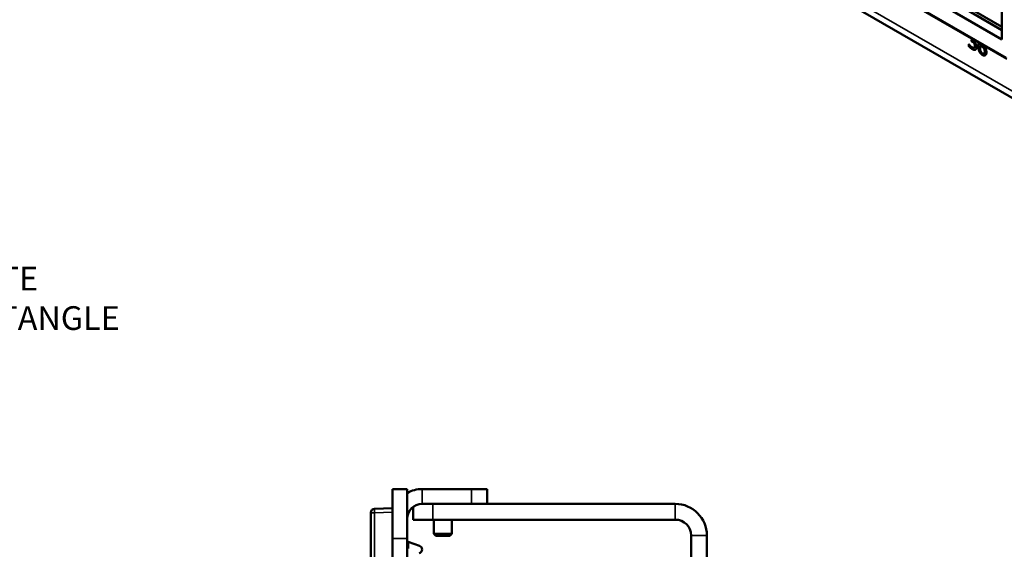
# Model space of a CAD drawing. Units: inches. Extents: x 0.1 to 33.9, y 0.6 to 21.4.
# Drawn here: x 22.6 to 27.6, y 13.2 to 15.8 of the extents above; entities that cross this region are included whole.
import ezdxf

# ---------------------------------------------------------------- set-up
doc = ezdxf.new("R2010")
doc.units = ezdxf.units.IN
doc.header["$MEASUREMENT"] = 0
for name, color, linetype, lineweight in [('Symbol (ANSI)', 7, 'Continuous', 25), ('Visible (ANSI)', 7, 'Continuous', 50), ('Visible Narrow (ANSI)', 7, 'Continuous', 35)]:
    doc.layers.add(name, color=color, linetype=linetype, lineweight=lineweight)
doc.styles.add('Note Text (ANSI)', font='tahoma.ttf')
doc.dimstyles.new('Default (ANSI)$7', dxfattribs={"dimtxt": 0.12, "dimasz": 0.098425, "dimexe": 0.125, "dimexo": 0.0625, "dimgap": 0.031496, "dimtad": 0, "dimtih": 1, "dimtoh": 1, "dimrnd": 1e-08, "dimzin": 4, "dimdsep": 46, "dimtxsty": 'Note Text (ANSI)', "dimcen": 0.09, "dimdle": 0.393701, "dimclrd": 256, "dimclre": 256, "dimclrt": 256, "dimadec": 0, "dimazin": 1, "dimtfac": 1, "dimtofl": 0, "dimtmove": 0, "dimatfit": 3, "dimfxl": 1, "dimtolj": 1, "dimtzin": 4, "dimlwd": -1, "dimlwe": -1, "dimarcsym": 0})

msp = doc.modelspace()

# ---------------------------------------------------------------- linework, layer by layer
at = {"layer": 'Visible (ANSI)'}
for p, q in [((22.9981, 18.1064), (32.3584, 12.7022)), ((27.5889, 15.6381), (25.3852, 16.9103)), ((27.5645, 16.1493), (27.5645, 15.7354)), ((27.5645, 15.7354), (27.2596, 15.9114)), ((27.5645, 15.7839), (27.302, 15.9355)), ((27.3569, 15.9195), (27.5645, 15.7997)), ((27.3976, 15.7015), (27.3976, 15.7119)), ((27.3976, 15.7119), (27.3982, 15.7116)), ((27.3981, 15.7116), (27.3981, 15.7018)), ((27.4106, 15.7268), (27.4106, 15.735)), ((27.4106, 15.735), (27.4134, 15.7333)), ((27.4106, 15.7268), (27.4111, 15.7271)), ((27.4142, 15.7247), (27.4106, 15.7268)), ((27.4111, 15.7347), (27.4111, 15.7271)), ((27.4111, 15.7271), (27.4147, 15.725)), ((27.4233, 15.7246), (27.4238, 15.7249)), ((27.4233, 15.7246), (27.4233, 15.7238)), ((27.4237, 15.7315), (27.4243, 15.7318)), ((27.3976, 15.7015), (27.3981, 15.7018)), ((27.4238, 15.6941), (27.4243, 15.6944)), ((27.4536, 15.7009), (27.4541, 15.7012)), ((27.4731, 15.6911), (27.4736, 15.6914)), ((27.4737, 15.6646), (27.4742, 15.6649)), ((24.4786, 13.2098), (24.4786, 13.4598)), ((24.5536, 13.4598), (24.4786, 13.4598)), ((24.5536, 13.4598), (24.5536, 13.2098)), ((24.6286, 13.4598), (24.8786, 13.4598)), ((24.8786, 13.4598), (24.9586, 13.4598)), ((24.9586, 13.3848), (24.9586, 13.4598)), ((24.4786, 13.3623), (24.3881, 13.3599)), ((24.5836, 13.3698), (24.5836, 13.3048)), ((24.6286, 13.3848), (24.8786, 13.3848)), ((24.6836, 13.3848), (25.9106, 13.3848)), ((24.3686, 13.34), (24.3686, 12.0847)), ((24.6836, 13.3048), (24.5836, 13.3048)), ((24.6836, 13.3048), (25.9106, 13.3048)), ((24.6883, 13.2334), (24.6883, 13.3048)), ((24.7789, 13.2334), (24.7789, 13.3048)), ((24.7789, 13.2334), (24.6883, 13.2334)), ((24.6982, 13.2236), (24.6883, 13.2334)), ((24.7691, 13.2236), (24.6982, 13.2236)), ((24.7691, 13.2236), (24.7789, 13.2334)), ((25.9906, 13.2248), (25.9906, 10.2248)), ((26.0706, 13.2248), (26.0706, 10.2248)), ((24.4786, 13.2098), (24.4786, 10.2398)), ((24.5536, 10.2398), (24.5536, 13.2098)), ((24.5586, 13.1933), (24.6154, 13.1726)), ((24.5586, 13.1583), (24.5586, 13.1933)), ((24.5536, 13.1582), (24.5586, 13.1583))]:
    msp.add_line(p, q, dxfattribs=at)
for centre, radius, start, end in [((24.6286, 13.3098), 0.15, 90, 120), ((24.6286, 13.3098), 0.075, 90, 180), ((25.9106, 13.2248), 0.16, 0, 90), ((24.3886, 13.34), 0.02, 91.5, 180), ((25.9106, 13.2248), 0.08, 0, 90), ((24.6086, 13.1538), 0.02, 285, 70)]:
    msp.add_arc(centre, radius, start, end, dxfattribs=at)
for points in [[(27.3982, 15.7116), (27.4009, 15.7078), (27.41, 15.6983), (27.4145, 15.6958)], [(27.4238, 15.7166), (27.422, 15.7191), (27.4171, 15.7231), (27.4142, 15.7247)], [(27.4147, 15.725), (27.4176, 15.7234), (27.4225, 15.7194), (27.4243, 15.7169)], [(27.4233, 15.7238), (27.4253, 15.7222), (27.4299, 15.7174), (27.4318, 15.7141)], [(27.4238, 15.7249), (27.4279, 15.7235), (27.431, 15.7251)], [(27.4276, 15.7037), (27.4276, 15.7077), (27.4256, 15.714), (27.4238, 15.7166)], [(27.4252, 15.7326), (27.4248, 15.7321), (27.4243, 15.7318)], [(27.4243, 15.7169), (27.4261, 15.7143), (27.4281, 15.708), (27.4281, 15.704)], [(27.4318, 15.7141), (27.4338, 15.7109), (27.4363, 15.7028), (27.4363, 15.698)], [(27.447, 15.72), (27.4454, 15.7133), (27.4454, 15.7038)], [(27.4548, 15.7155), (27.4539, 15.7123), (27.4536, 15.708)], [(27.4536, 15.708), (27.4566, 15.7087), (27.463, 15.7077), (27.4669, 15.7055)], [(27.4669, 15.7055), (27.4706, 15.7033), (27.4761, 15.6984), (27.4792, 15.694)], [(27.415, 15.6869), (27.4102, 15.6897), (27.4008, 15.6978), (27.3976, 15.7015)], [(27.3981, 15.7018), (27.4013, 15.6981), (27.4107, 15.69), (27.4155, 15.6873)], [(27.4145, 15.6958), (27.4171, 15.6942), (27.4223, 15.6931), (27.4241, 15.6943)], [(27.4307, 15.6847), (27.4279, 15.683), (27.42, 15.6841), (27.415, 15.6869)], [(27.4241, 15.6943), (27.4258, 15.6955), (27.4276, 15.6997), (27.4276, 15.7037)], [(27.4246, 15.6946), (27.4245, 15.6945), (27.4243, 15.6944)], [(27.4281, 15.704), (27.4281, 15.7), (27.4263, 15.6958), (27.4246, 15.6946)], [(27.4363, 15.698), (27.4363, 15.693), (27.4333, 15.6863), (27.4307, 15.6847)], [(27.4518, 15.6723), (27.4485, 15.6782), (27.4448, 15.6938), (27.4448, 15.7035)], [(27.4454, 15.7038), (27.4454, 15.6941), (27.4491, 15.6785), (27.4524, 15.6726)], [(27.4659, 15.6576), (27.4616, 15.66), (27.4545, 15.6674), (27.4518, 15.6723)], [(27.4524, 15.6726), (27.4551, 15.6677), (27.4621, 15.6603), (27.4664, 15.6579)], [(27.4536, 15.7009), (27.4535, 15.6999), (27.4534, 15.6979), (27.4534, 15.6964)], [(27.4534, 15.6964), (27.4534, 15.6887), (27.456, 15.6779), (27.458, 15.6743)], [(27.4649, 15.6984), (27.462, 15.7001), (27.4563, 15.7013), (27.4536, 15.7009)], [(27.4655, 15.6987), (27.4625, 15.7004), (27.4569, 15.7016), (27.4541, 15.7012)], [(27.458, 15.6743), (27.4598, 15.671), (27.4637, 15.6668), (27.4659, 15.6656)], [(27.4731, 15.6911), (27.4714, 15.6937), (27.4672, 15.6971), (27.4649, 15.6984)], [(27.4736, 15.6914), (27.4719, 15.694), (27.4677, 15.6974), (27.4655, 15.6987)], [(27.4659, 15.6656), (27.4711, 15.6626), (27.4774, 15.6674), (27.4774, 15.6758)], [(27.4801, 15.6562), (27.4773, 15.6545), (27.4702, 15.6551), (27.4659, 15.6576)], [(27.4774, 15.6758), (27.4774, 15.6804), (27.4754, 15.6877), (27.4731, 15.6911)], [(27.478, 15.6761), (27.478, 15.6807), (27.4759, 15.688), (27.4736, 15.6914)], [(27.4792, 15.694), (27.4827, 15.6889), (27.4861, 15.6776), (27.4861, 15.6713)], [(27.4861, 15.6713), (27.4861, 15.6656), (27.4828, 15.6579), (27.4801, 15.6562)]]:
    msp.add_open_spline(points, degree=2, dxfattribs=at)
for points, knots in [([(27.4134, 15.7333), (27.4192, 15.73), (27.4242, 15.7315), (27.425, 15.7327)], [0, 0, 0, 1, 1.386917, 1.386917, 1.386917]), ([(27.4336, 15.7277), (27.4328, 15.7264), (27.4281, 15.7229), (27.4233, 15.7246)], [0.654455, 0.654455, 0.654455, 1, 2, 2, 2]), ([(27.4448, 15.7035), (27.4448, 15.7131), (27.4466, 15.72), (27.4466, 15.7202)], [0, 0, 0, 1, 1.025952, 1.025952, 1.025952]), ([(27.4155, 15.6873), (27.4205, 15.6844), (27.4281, 15.6833), (27.4307, 15.6847)], [-2, -2, -2, -1, -0.0873, -0.0873, -0.0873]), ([(27.4664, 15.6579), (27.4707, 15.6554), (27.4775, 15.6548), (27.4801, 15.6562)], [-2, -2, -2, -1, -0.094369, -0.094369, -0.094369]), ([(27.4742, 15.6649), (27.4745, 15.6651), (27.478, 15.6677), (27.478, 15.6761)], [0.913242, 0.913242, 0.913242, 1, 2, 2, 2])]:
    msp.add_open_spline(points, degree=2, knots=knots, dxfattribs=at)
at = {"layer": 'Visible Narrow (ANSI)'}
for p, q in [((22.9771, 18.1527), (32.3375, 12.7485)), ((27.5858, 15.6449), (25.3821, 16.9172)), ((27.4142, 15.7247), (27.4147, 15.725)), ((27.4238, 15.7166), (27.4243, 15.7169)), ((27.415, 15.6869), (27.4155, 15.6873)), ((27.4241, 15.6943), (27.4246, 15.6946)), ((27.4276, 15.7037), (27.4281, 15.704)), ((27.4448, 15.7035), (27.4454, 15.7038)), ((27.4518, 15.6723), (27.4524, 15.6726)), ((27.4649, 15.6984), (27.4655, 15.6987)), ((27.4659, 15.6576), (27.4664, 15.6579)), ((27.4774, 15.6758), (27.478, 15.6761)), ((24.6286, 13.4598), (24.6286, 13.3848)), ((24.8786, 13.4598), (24.8786, 13.3848)), ((24.6836, 13.3048), (24.6836, 13.3848)), ((25.9106, 13.3048), (25.9106, 13.3848)), ((24.3686, 13.34), (24.3881, 13.34)), ((24.3881, 13.34), (24.4786, 13.3423)), ((24.3881, 12.0847), (24.3881, 13.34)), ((26.0706, 13.2248), (25.9906, 13.2248)), ((24.4786, 13.2098), (24.5536, 13.2098))]:
    msp.add_line(p, q, dxfattribs=at)
msp.add_ellipse((24.3886, 13.34), major_axis=(-0.0005, 0.02), ratio=0.026168, start_param=0, end_param=1.570111, dxfattribs=at)

# ---------------------------------------------------------------- texts
at = {"layer": 'Symbol (ANSI)', "insert": (22.1785, 14.5855), "char_height": 0.12, "width": 1.44671, "attachment_point": 1, "style": 'Note Text (ANSI)'}
msp.add_mtext('{\\fTahoma|b0|i0;WHITE RECTANGLE}', dxfattribs=at)

# ---------------------------------------------------------------- leaders
at = {"layer": 'Symbol (ANSI)', "annotation_type": 0, "has_hookline": 1, "hookline_direction": 0, "text_width": 1.4395}
msp.add_leader([(20.6709, 12.0395), (22.0486, 14.5255), (22.147, 14.5255)], dimstyle='Default (ANSI)$7', override={"dimtad": 0}, dxfattribs=at)

doc.saveas('drawing.dxf')
